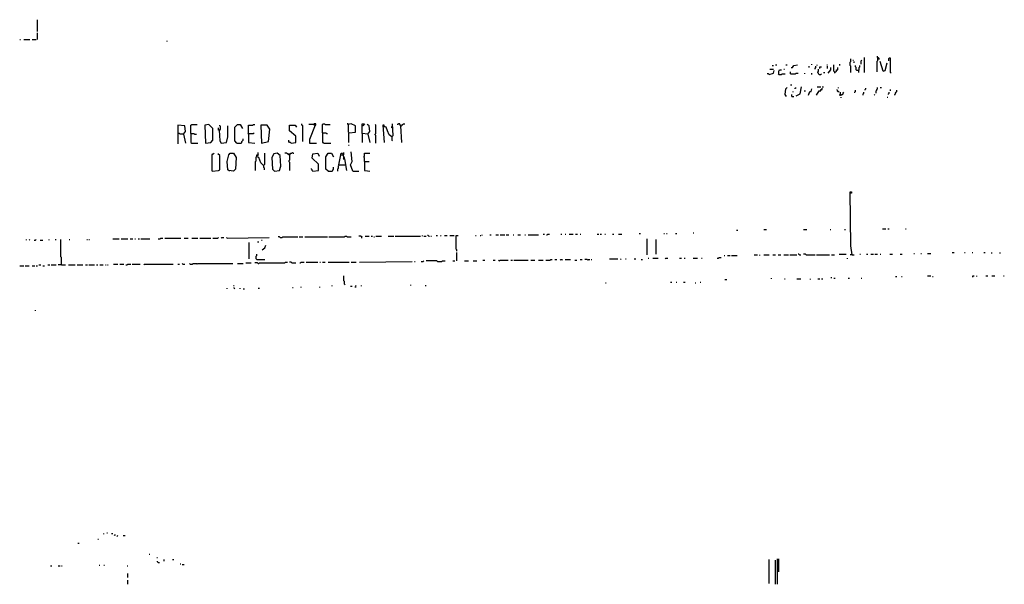
# Model space of a CAD drawing. Extents: x 0.02 to 9.93, y 0 to 8.03.
# Drawn here: x 3.49 to 5.86, y 0 to 1.36 of the extents above; entities that cross this region are included whole.
import ezdxf

# ---------------------------------------------------------------- set-up
doc = ezdxf.new("R2010")
doc.units = 0

msp = doc.modelspace()

# ---------------------------------------------------------------- linework, layer by layer
at = {"layer": 'R2V', "color": 0}
for points in [[(3.530478, 1.329489, 0), (3.530478, 1.357496, 0)], [(3.530478, 1.30972, 0), (3.530478, 1.326194, 0)], [(3.487644, 1.30972, 0), (3.489292, 1.30972, 0)], [(3.497529, 1.30972, 0), (3.512356, 1.30972, 0)], [(3.517298, 1.30972, 0), (3.527183, 1.30972, 0)], [(3.841845, 1.304778, 0), (3.841845, 1.306425, 0)], [(5.485997, 1.230643, 0), (5.485997, 1.24547, 0), (5.484349, 1.247117, 0), (5.484349, 1.255354, 0), (5.485997, 1.257002, 0), (5.485997, 1.263591, 0)], [(5.490939, 1.260297, 0), (5.492586, 1.260297, 0)], [(5.494234, 1.253707, 0), (5.494234, 1.257002, 0)], [(5.510708, 1.250412, 0), (5.510708, 1.258649, 0), (5.512356, 1.260297, 0)], [(5.518946, 1.230643, 0), (5.518946, 1.266886, 0)], [(5.550247, 1.266886, 0), (5.550247, 1.258649, 0), (5.5486, 1.257002, 0), (5.5486, 1.23229, 0)], [(5.550247, 1.266886, 0), (5.550247, 1.270181, 0)], [(5.550247, 1.266886, 0), (5.551895, 1.266886, 0), (5.553542, 1.265239, 0), (5.553542, 1.261944, 0)], [(5.563427, 1.233937, 0), (5.556837, 1.257002, 0)], [(5.583196, 1.228995, 0), (5.581549, 1.230643, 0), (5.581549, 1.265239, 0), (5.578254, 1.265239, 0), (5.576606, 1.263591, 0), (5.576606, 1.258649, 0)], [(5.289951, 1.2257, 0), (5.299835, 1.228995, 0), (5.301483, 1.235585, 0)], [(5.291598, 1.23888, 0), (5.299835, 1.23888, 0)], [(5.29654, 1.247117, 0), (5.299835, 1.247117, 0)], [(5.304778, 1.248764, 0), (5.308072, 1.248764, 0)], [(5.313015, 1.2257, 0), (5.313015, 1.233937, 0), (5.314662, 1.237232, 0), (5.319605, 1.237232, 0)], [(5.324547, 1.23888, 0), (5.326194, 1.23888, 0)], [(5.329489, 1.248764, 0), (5.332784, 1.248764, 0)], [(5.341021, 1.227348, 0), (5.341021, 1.23229, 0)], [(5.342669, 1.242175, 0), (5.345964, 1.242175, 0), (5.349259, 1.247117, 0), (5.357496, 1.248764, 0)], [(5.385502, 1.242175, 0), (5.385502, 1.24547, 0)], [(5.392092, 1.248764, 0), (5.392092, 1.250412, 0)], [(5.400329, 1.23888, 0), (5.400329, 1.240527, 0), (5.401977, 1.242175, 0), (5.401977, 1.24547, 0)], [(5.405272, 1.247117, 0), (5.405272, 1.248764, 0)], [(5.410214, 1.2257, 0), (5.408567, 1.227348, 0), (5.408567, 1.228995, 0), (5.406919, 1.230643, 0), (5.406919, 1.23229, 0), (5.408567, 1.233937, 0), (5.408567, 1.23888, 0)], [(5.411862, 1.240527, 0), (5.411862, 1.243822, 0), (5.415157, 1.243822, 0)], [(5.428336, 1.248764, 0), (5.429984, 1.248764, 0)], [(5.429984, 1.240527, 0), (5.429984, 1.24547, 0)], [(5.431631, 1.228995, 0), (5.438221, 1.237232, 0), (5.438221, 1.242175, 0)], [(5.446458, 1.23229, 0), (5.444811, 1.233937, 0), (5.444811, 1.248764, 0)], [(5.446458, 1.23229, 0), (5.449753, 1.23229, 0), (5.4514, 1.233937, 0), (5.4514, 1.237232, 0), (5.454695, 1.237232, 0), (5.454695, 1.242175, 0)], [(5.446458, 1.23229, 0), (5.446458, 1.228995, 0)], [(5.459638, 1.247117, 0), (5.459638, 1.250412, 0)], [(5.504119, 1.235585, 0), (5.500824, 1.235585, 0), (5.499176, 1.237232, 0), (5.499176, 1.242175, 0), (5.497529, 1.243822, 0), (5.497529, 1.247117, 0)], [(5.504119, 1.235585, 0), (5.505766, 1.237232, 0), (5.505766, 1.242175, 0), (5.507414, 1.243822, 0), (5.507414, 1.247117, 0)], [(5.504119, 1.235585, 0), (5.504119, 1.230643, 0)], [(5.563427, 1.233937, 0), (5.568369, 1.235585, 0), (5.573311, 1.253707, 0)], [(5.289951, 1.2257, 0), (5.288303, 1.227348, 0), (5.285008, 1.227348, 0)], [(5.313015, 1.2257, 0), (5.311367, 1.227348, 0)], [(5.313015, 1.2257, 0), (5.319605, 1.2257, 0), (5.321252, 1.227348, 0), (5.327842, 1.227348, 0)], [(5.341021, 1.227348, 0), (5.352554, 1.227348, 0), (5.354201, 1.228995, 0), (5.359143, 1.228995, 0)], [(5.375618, 1.227348, 0), (5.375618, 1.228995, 0)], [(5.392092, 1.2257, 0), (5.392092, 1.228995, 0)], [(5.410214, 1.2257, 0), (5.413509, 1.2257, 0), (5.415157, 1.227348, 0)], [(5.420099, 1.230643, 0), (5.423394, 1.230643, 0)], [(5.331137, 1.172982, 0), (5.327842, 1.177924, 0), (5.329489, 1.191104, 0), (5.332784, 1.194399, 0)], [(5.341021, 1.200988, 0), (5.344316, 1.200988, 0)], [(5.347611, 1.182867, 0), (5.347611, 1.184514, 0)], [(5.352554, 1.191104, 0), (5.352554, 1.192751, 0), (5.354201, 1.194399, 0)], [(5.354201, 1.174629, 0), (5.364086, 1.179572, 0), (5.367381, 1.196046, 0)], [(5.37397, 1.186161, 0), (5.377265, 1.186161, 0)], [(5.383855, 1.176277, 0), (5.38715, 1.184514, 0), (5.390445, 1.184514, 0), (5.392092, 1.191104, 0)], [(5.403624, 1.176277, 0), (5.410214, 1.186161, 0), (5.413509, 1.186161, 0), (5.413509, 1.189456, 0), (5.416804, 1.189456, 0), (5.416804, 1.192751, 0)], [(5.405272, 1.196046, 0), (5.413509, 1.196046, 0)], [(5.416804, 1.196046, 0), (5.420099, 1.196046, 0)], [(5.454695, 1.184514, 0), (5.454695, 1.186161, 0), (5.453048, 1.187809, 0), (5.453048, 1.189456, 0)], [(5.454695, 1.184514, 0), (5.453048, 1.186161, 0)], [(5.454695, 1.184514, 0), (5.45799, 1.184514, 0)], [(5.456343, 1.192751, 0), (5.456343, 1.194399, 0)], [(5.494234, 1.182867, 0), (5.495881, 1.182867, 0), (5.497529, 1.184514, 0), (5.497529, 1.187809, 0)], [(5.520593, 1.187809, 0), (5.520593, 1.189456, 0), (5.522241, 1.191104, 0), (5.522241, 1.192751, 0)], [(5.546952, 1.181219, 0), (5.546952, 1.186161, 0), (5.5486, 1.187809, 0), (5.5486, 1.189456, 0), (5.550247, 1.191104, 0), (5.550247, 1.194399, 0)], [(5.556837, 1.194399, 0), (5.560132, 1.194399, 0)], [(5.581549, 1.186161, 0), (5.581549, 1.189456, 0)], [(5.591433, 1.176277, 0), (5.591433, 1.177924, 0), (5.593081, 1.179572, 0), (5.593081, 1.181219, 0), (5.594728, 1.182867, 0), (5.596376, 1.184514, 0), (5.596376, 1.187809, 0)], [(5.344316, 1.172982, 0), (5.344316, 1.177924, 0)], [(5.344316, 1.172982, 0), (5.349259, 1.172982, 0)], [(5.461285, 1.176277, 0), (5.45799, 1.176277, 0)], [(5.461285, 1.176277, 0), (5.461285, 1.182867, 0)], [(5.461285, 1.176277, 0), (5.462932, 1.176277, 0), (5.46458, 1.177924, 0), (5.466227, 1.177924, 0), (5.467875, 1.179572, 0), (5.467875, 1.181219, 0), (5.469522, 1.182867, 0)], [(5.462932, 1.169687, 0), (5.462932, 1.171334, 0)], [(5.515651, 1.176277, 0), (5.515651, 1.179572, 0), (5.517298, 1.181219, 0), (5.517298, 1.182867, 0)], [(5.54201, 1.176277, 0), (5.543657, 1.177924, 0)], [(5.573311, 1.171334, 0), (5.574959, 1.171334, 0)], [(5.576606, 1.177924, 0), (5.576606, 1.179572, 0), (5.578254, 1.181219, 0), (5.578254, 1.182867, 0)], [(3.881384, 1.082372, 0), (3.886326, 1.088962, 0), (3.884679, 1.102142, 0), (3.868204, 1.103789, 0), (3.868204, 1.059308, 0)], [(3.899506, 1.08402, 0), (3.899506, 1.103789, 0), (3.901153, 1.105437, 0), (3.914333, 1.105437, 0)], [(3.934102, 1.060956, 0), (3.947282, 1.062603, 0), (3.952224, 1.067545, 0), (3.952224, 1.095552, 0), (3.942339, 1.105437, 0), (3.932455, 1.103789, 0), (3.934102, 1.060956, 0)], [(3.967051, 1.092257, 0), (3.965404, 1.092257, 0), (3.965404, 1.097199, 0)], [(3.967051, 1.092257, 0), (3.968699, 1.092257, 0), (3.970346, 1.093904, 0), (3.970346, 1.100494, 0), (3.968699, 1.102142, 0), (3.968699, 1.103789, 0)], [(3.967051, 1.092257, 0), (3.968699, 1.065898, 0), (3.971993, 1.060956, 0), (3.985173, 1.062603, 0), (3.988468, 1.075783, 0), (3.988468, 1.102142, 0)], [(4.009885, 1.060956, 0), (4.004942, 1.065898, 0), (4.004942, 1.098847, 0), (4.011532, 1.105437, 0), (4.018122, 1.105437, 0), (4.023064, 1.095552, 0)], [(4.037891, 1.08402, 0), (4.037891, 1.103789, 0), (4.047776, 1.103789, 0), (4.049423, 1.105437, 0), (4.052718, 1.105437, 0)], [(4.069193, 1.060956, 0), (4.085667, 1.06425, 0), (4.088962, 1.093904, 0), (4.082372, 1.103789, 0), (4.067545, 1.103789, 0), (4.069193, 1.060956, 0)], [(4.140033, 1.060956, 0), (4.151565, 1.062603, 0), (4.151565, 1.07743, 0), (4.136738, 1.09061, 0), (4.136738, 1.103789, 0), (4.149918, 1.103789, 0), (4.153213, 1.098847, 0)], [(4.16804, 1.06425, 0), (4.16804, 1.102142, 0), (4.166392, 1.103789, 0), (4.166392, 1.107084, 0)], [(4.197694, 1.103789, 0), (4.199341, 1.103789, 0), (4.199341, 1.107084, 0), (4.196046, 1.107084, 0), (4.194399, 1.105437, 0), (4.182867, 1.105437, 0)], [(4.197694, 1.103789, 0), (4.184514, 1.069193, 0), (4.184514, 1.060956, 0), (4.200988, 1.060956, 0)], [(4.197694, 1.103789, 0), (4.196046, 1.103789, 0), (4.196046, 1.105437, 0), (4.197694, 1.103789, 0)], [(4.215815, 1.085667, 0), (4.215815, 1.105437, 0), (4.217463, 1.107084, 0), (4.220758, 1.107084, 0), (4.222405, 1.105437, 0), (4.233937, 1.105437, 0)], [(4.280066, 1.085667, 0), (4.294893, 1.087315, 0), (4.294893, 1.102142, 0), (4.285008, 1.107084, 0), (4.276771, 1.105437, 0), (4.276771, 1.108731, 0)], [(4.280066, 1.085667, 0), (4.278418, 1.087315, 0), (4.278418, 1.105437, 0)], [(4.324547, 1.082372, 0), (4.311367, 1.08402, 0), (4.311367, 1.107084, 0), (4.31631, 1.107084, 0), (4.313015, 1.102142, 0), (4.311367, 1.102142, 0)], [(4.324547, 1.082372, 0), (4.329489, 1.088962, 0), (4.327842, 1.102142, 0), (4.3229, 1.105437, 0)], [(4.344316, 1.060956, 0), (4.344316, 1.079077, 0), (4.342669, 1.080725, 0), (4.342669, 1.082372, 0), (4.344316, 1.08402, 0), (4.344316, 1.103789, 0), (4.342669, 1.105437, 0)], [(4.382208, 1.075783, 0), (4.375618, 1.080725, 0), (4.372323, 1.09061, 0), (4.369028, 1.098847, 0), (4.364086, 1.100494, 0), (4.364086, 1.103789, 0), (4.360791, 1.103789, 0), (4.364086, 1.062603, 0)], [(4.364086, 1.100494, 0), (4.362438, 1.100494, 0)], [(4.364086, 1.100494, 0), (4.365733, 1.100494, 0)], [(4.382208, 1.075783, 0), (4.385502, 1.079077, 0), (4.383855, 1.107084, 0)], [(4.383855, 1.097199, 0), (4.382208, 1.097199, 0), (4.382208, 1.100494, 0), (4.383855, 1.100494, 0)], [(4.383855, 1.097199, 0), (4.385502, 1.097199, 0)], [(4.403624, 1.102142, 0), (4.403624, 1.103789, 0), (4.401977, 1.105437, 0), (4.401977, 1.107084, 0), (4.398682, 1.107084, 0), (4.397035, 1.105437, 0), (4.395387, 1.105437, 0)], [(4.403624, 1.102142, 0), (4.401977, 1.103789, 0)], [(4.403624, 1.102142, 0), (4.405272, 1.102142, 0), (4.406919, 1.103789, 0), (4.406919, 1.105437, 0), (4.408567, 1.105437, 0), (4.410214, 1.107084, 0), (4.413509, 1.107084, 0)], [(4.403624, 1.102142, 0), (4.405272, 1.062603, 0)], [(3.881384, 1.082372, 0), (3.873147, 1.082372, 0), (3.871499, 1.08402, 0), (3.868204, 1.08402, 0)], [(3.881384, 1.082372, 0), (3.886326, 1.060956, 0)], [(3.899506, 1.08402, 0), (3.906096, 1.08402, 0), (3.907743, 1.082372, 0), (3.912685, 1.082372, 0)], [(3.899506, 1.08402, 0), (3.899506, 1.062603, 0), (3.901153, 1.060956, 0), (3.91598, 1.060956, 0)], [(4.009885, 1.060956, 0), (4.019769, 1.060956, 0), (4.021417, 1.062603, 0), (4.021417, 1.06425, 0), (4.023064, 1.065898, 0), (4.024712, 1.067545, 0), (4.024712, 1.07084, 0)], [(4.037891, 1.08402, 0), (4.036244, 1.082372, 0)], [(4.037891, 1.08402, 0), (4.049423, 1.08402, 0), (4.051071, 1.085667, 0)], [(4.037891, 1.08402, 0), (4.037891, 1.062603, 0), (4.052718, 1.060956, 0)], [(4.140033, 1.060956, 0), (4.138386, 1.062603, 0), (4.136738, 1.062603, 0), (4.135091, 1.06425, 0), (4.135091, 1.067545, 0)], [(4.215815, 1.085667, 0), (4.224053, 1.085667, 0), (4.2257, 1.08402, 0), (4.227348, 1.08402, 0)], [(4.215815, 1.085667, 0), (4.215815, 1.062603, 0), (4.217463, 1.062603, 0), (4.21911, 1.060956, 0), (4.235585, 1.060956, 0)], [(4.280066, 1.085667, 0), (4.278418, 1.08402, 0), (4.278418, 1.062603, 0)], [(4.311367, 1.08402, 0), (4.311367, 1.062603, 0)], [(4.324547, 1.082372, 0), (4.329489, 1.062603, 0)], [(4.382208, 1.075783, 0), (4.382208, 1.067545, 0), (4.383855, 1.065898, 0)], [(4.278418, 1.056013, 0), (4.280066, 1.056013, 0)], [(3.950577, 0.99341, 0), (3.950577, 1.032949, 0), (3.952224, 1.034596, 0), (3.953871, 1.034596, 0), (3.955519, 1.036244, 0)], [(3.950577, 0.99341, 0), (3.965404, 0.995058, 0), (3.968699, 0.996705, 0), (3.968699, 1.031301, 0), (3.963756, 1.034596, 0)], [(3.991763, 0.99341, 0), (3.988468, 0.996705, 0), (3.98682, 1.016474, 0), (3.990115, 1.032949, 0), (3.99341, 1.036244, 0), (4.001647, 1.036244, 0), (4.008237, 1.026359, 0), (4.00659, 0.998353, 0), (4.001647, 0.99341, 0), (3.990115, 0.995058, 0)], [(4.054366, 0.995058, 0), (4.054366, 1.016474, 0), (4.056013, 1.018122, 0), (4.056013, 1.028007, 0)], [(4.074135, 1.00659, 0), (4.067545, 1.01318, 0), (4.062603, 1.026359, 0), (4.057661, 1.028007, 0), (4.057661, 1.032949, 0), (4.060956, 1.032949, 0), (4.059308, 1.029654, 0)], [(4.060956, 1.032949, 0), (4.060956, 1.037891, 0)], [(4.074135, 1.00659, 0), (4.075783, 1.008237, 0), (4.07743, 1.009885, 0), (4.07743, 1.036244, 0)], [(4.100494, 0.99341, 0), (4.112026, 0.995058, 0), (4.115321, 1.004942, 0), (4.113674, 1.031301, 0), (4.107084, 1.036244, 0), (4.098847, 1.034596, 0), (4.093904, 1.026359, 0), (4.095552, 0.998353, 0), (4.100494, 0.99341, 0)], [(4.136738, 1.032949, 0), (4.135091, 1.032949, 0), (4.133443, 1.034596, 0), (4.131796, 1.034596, 0), (4.130148, 1.036244, 0), (4.125206, 1.036244, 0)], [(4.136738, 1.032949, 0), (4.135091, 1.034596, 0)], [(4.136738, 1.032949, 0), (4.136738, 1.019769, 0), (4.135091, 1.018122, 0), (4.135091, 1.016474, 0), (4.136738, 1.014827, 0), (4.136738, 0.995058, 0)], [(4.136738, 1.032949, 0), (4.138386, 1.034596, 0), (4.138386, 1.036244, 0), (4.14168, 1.036244, 0), (4.143328, 1.037891, 0), (4.144975, 1.036244, 0), (4.146623, 1.036244, 0)], [(4.192751, 0.99341, 0), (4.205931, 0.995058, 0), (4.205931, 1.009885, 0), (4.191104, 1.024712, 0), (4.192751, 1.034596, 0), (4.204283, 1.036244, 0), (4.207578, 1.029654, 0)], [(4.228995, 0.99341, 0), (4.224053, 0.998353, 0), (4.224053, 1.028007, 0), (4.228995, 1.036244, 0), (4.237232, 1.036244, 0), (4.242175, 1.028007, 0)], [(4.255354, 1.008237, 0), (4.260297, 1.036244, 0), (4.263591, 1.036244, 0), (4.266886, 1.026359, 0), (4.265239, 1.023064, 0), (4.268534, 1.023064, 0), (4.273476, 0.995058, 0)], [(4.260297, 1.032949, 0), (4.263591, 1.032949, 0)], [(4.263591, 1.032949, 0), (4.266886, 1.032949, 0), (4.266886, 1.037891, 0)], [(4.266886, 1.026359, 0), (4.265239, 1.026359, 0)], [(4.268534, 1.023064, 0), (4.268534, 1.026359, 0), (4.266886, 1.026359, 0)], [(4.288303, 0.99341, 0), (4.283361, 1.008237, 0), (4.286656, 1.016474, 0), (4.285008, 1.039539, 0)], [(4.31631, 1.016474, 0), (4.31631, 1.026359, 0), (4.314662, 1.028007, 0), (4.31631, 1.029654, 0), (4.31631, 1.036244, 0), (4.329489, 1.036244, 0)], [(4.074135, 1.00659, 0), (4.074135, 1.003295, 0), (4.075783, 1.001647, 0), (4.075783, 0.996705, 0)], [(4.192751, 0.99341, 0), (4.191104, 0.995058, 0), (4.191104, 0.996705, 0), (4.189456, 0.998353, 0), (4.189456, 1, 0)], [(4.228995, 0.99341, 0), (4.23888, 0.99341, 0), (4.240527, 0.995058, 0), (4.240527, 0.996705, 0), (4.242175, 0.998353, 0), (4.242175, 1.003295, 0)], [(4.255354, 1.008237, 0), (4.255354, 1.00659, 0), (4.253707, 1.004942, 0), (4.253707, 1, 0), (4.252059, 0.998353, 0), (4.252059, 0.99341, 0)], [(4.255354, 1.008237, 0), (4.270181, 1.008237, 0)], [(4.31631, 1.016474, 0), (4.327842, 1.016474, 0)], [(4.31631, 1.016474, 0), (4.31631, 0.995058, 0), (4.317957, 0.995058, 0), (4.329489, 0.99341, 0)], [(4.288303, 0.99341, 0), (4.30313, 0.99341, 0)], [(5.489292, 0.792422, 0), (5.485997, 0.813839, 0), (5.484349, 0.943987, 0), (5.487644, 0.943987, 0), (5.487644, 0.940692, 0), (5.484349, 0.940692, 0)], [(5.276771, 0.853377, 0), (5.283361, 0.853377, 0)], [(5.372323, 0.853377, 0), (5.38056, 0.853377, 0)], [(5.436573, 0.853377, 0), (5.438221, 0.853377, 0)], [(5.47117, 0.853377, 0), (5.472817, 0.853377, 0)], [(5.561779, 0.855025, 0), (5.570016, 0.855025, 0)], [(5.574959, 0.855025, 0), (5.578254, 0.855025, 0)], [(5.617792, 0.855025, 0), (5.61944, 0.855025, 0)], [(3.504119, 0.827018, 0), (3.504119, 0.828666, 0)], [(3.512356, 0.827018, 0), (3.510708, 0.828666, 0)], [(3.522241, 0.827018, 0), (3.525535, 0.827018, 0), (3.527183, 0.828666, 0)], [(3.558484, 0.827018, 0), (3.558484, 0.828666, 0)], [(3.573311, 0.828666, 0), (3.574959, 0.828666, 0)], [(3.588138, 0.76771, 0), (3.588138, 0.785832, 0), (3.586491, 0.787479, 0), (3.586491, 0.828666, 0)], [(3.60626, 0.828666, 0), (3.607908, 0.828666, 0)], [(3.649094, 0.828666, 0), (3.650741, 0.828666, 0)], [(3.654036, 0.828666, 0), (3.655684, 0.828666, 0)], [(3.711697, 0.830313, 0), (3.726524, 0.830313, 0)], [(3.731466, 0.830313, 0), (3.747941, 0.830313, 0)], [(3.752883, 0.830313, 0), (3.759473, 0.830313, 0)], [(3.764415, 0.830313, 0), (3.766063, 0.830313, 0)], [(3.772652, 0.830313, 0), (3.775947, 0.830313, 0)], [(3.779242, 0.830313, 0), (3.800659, 0.830313, 0)], [(3.820428, 0.830313, 0), (3.825371, 0.830313, 0), (3.827018, 0.83196, 0), (3.83196, 0.83196, 0)], [(3.836903, 0.83196, 0), (3.874794, 0.83196, 0)], [(3.883031, 0.83196, 0), (3.892916, 0.83196, 0)], [(3.901153, 0.83196, 0), (3.91598, 0.83196, 0)], [(3.920923, 0.83196, 0), (3.947282, 0.83196, 0)], [(3.952224, 0.83196, 0), (3.963756, 0.83196, 0), (3.965404, 0.833608, 0)], [(3.971993, 0.83196, 0), (3.973641, 0.833608, 0), (3.978583, 0.833608, 0)], [(3.98682, 0.83196, 0), (3.985173, 0.833608, 0)], [(3.98682, 0.83196, 0), (4.087315, 0.833608, 0)], [(4.113674, 0.833608, 0), (4.112026, 0.835255, 0), (4.108731, 0.835255, 0)], [(4.113674, 0.833608, 0), (4.118616, 0.833608, 0), (4.120264, 0.835255, 0), (4.156507, 0.835255, 0)], [(4.159802, 0.835255, 0), (4.16804, 0.835255, 0)], [(4.172982, 0.835255, 0), (4.227348, 0.835255, 0)], [(4.230643, 0.835255, 0), (4.268534, 0.835255, 0), (4.270181, 0.836903, 0), (4.273476, 0.836903, 0), (4.275124, 0.835255, 0), (4.285008, 0.835255, 0)], [(4.30972, 0.835255, 0), (4.308072, 0.836903, 0), (4.30313, 0.836903, 0)], [(4.30972, 0.835255, 0), (4.311367, 0.836903, 0)], [(4.30972, 0.835255, 0), (4.30972, 0.83196, 0)], [(4.317957, 0.836903, 0), (4.327842, 0.836903, 0)], [(4.332784, 0.836903, 0), (4.336079, 0.836903, 0)], [(4.339374, 0.835255, 0), (4.341021, 0.835255, 0)], [(4.344316, 0.836903, 0), (4.357496, 0.836903, 0)], [(4.37397, 0.836903, 0), (4.38715, 0.836903, 0)], [(4.390445, 0.836903, 0), (4.4514, 0.836903, 0)], [(4.456343, 0.836903, 0), (4.456343, 0.83855, 0)], [(4.459638, 0.836903, 0), (4.46458, 0.836903, 0)], [(4.47117, 0.836903, 0), (4.469522, 0.83855, 0), (4.467875, 0.83855, 0)], [(4.47117, 0.836903, 0), (4.472817, 0.836903, 0)], [(4.476112, 0.836903, 0), (4.477759, 0.836903, 0)], [(4.489292, 0.83855, 0), (4.492586, 0.83855, 0)], [(4.499176, 0.836903, 0), (4.500824, 0.83855, 0)], [(4.509061, 0.83855, 0), (4.515651, 0.83855, 0)], [(4.522241, 0.83855, 0), (4.532125, 0.83855, 0)], [(4.538715, 0.800659, 0), (4.538715, 0.803954, 0), (4.537068, 0.805601, 0), (4.537068, 0.83855, 0), (4.54201, 0.83855, 0)], [(4.583196, 0.83855, 0), (4.584843, 0.83855, 0)], [(4.594728, 0.83855, 0), (4.596376, 0.83855, 0)], [(4.599671, 0.83855, 0), (4.599671, 0.840198, 0)], [(4.617792, 0.840198, 0), (4.621087, 0.840198, 0)], [(4.632619, 0.840198, 0), (4.639209, 0.840198, 0)], [(4.642504, 0.840198, 0), (4.654036, 0.840198, 0)], [(4.657331, 0.840198, 0), (4.663921, 0.840198, 0)], [(4.673806, 0.840198, 0), (4.675453, 0.840198, 0)], [(4.685338, 0.840198, 0), (4.691928, 0.840198, 0)], [(4.701812, 0.840198, 0), (4.70346, 0.840198, 0)], [(4.710049, 0.840198, 0), (4.734761, 0.840198, 0)], [(4.746293, 0.841845, 0), (4.749588, 0.841845, 0)], [(4.75453, 0.840198, 0), (4.756178, 0.840198, 0), (4.757825, 0.841845, 0), (4.76112, 0.841845, 0)], [(4.789127, 0.841845, 0), (4.790774, 0.841845, 0)], [(4.799012, 0.841845, 0), (4.800659, 0.841845, 0)], [(4.808896, 0.841845, 0), (4.818781, 0.841845, 0)], [(4.823723, 0.841845, 0), (4.828666, 0.841845, 0)], [(4.835255, 0.841845, 0), (4.836903, 0.841845, 0)], [(4.876442, 0.841845, 0), (4.879736, 0.841845, 0)], [(4.883031, 0.841845, 0), (4.886326, 0.841845, 0)], [(4.894563, 0.841845, 0), (4.896211, 0.841845, 0)], [(4.912685, 0.841845, 0), (4.91598, 0.841845, 0)], [(4.927512, 0.841845, 0), (4.93575, 0.841845, 0)], [(4.976936, 0.843493, 0), (4.980231, 0.843493, 0)], [(4.996705, 0.792422, 0), (4.996705, 0.830313, 0)], [(5.018122, 0.794069, 0), (5.018122, 0.828666, 0)], [(5.036244, 0.843493, 0), (5.037891, 0.843493, 0)], [(5.042834, 0.843493, 0), (5.044481, 0.843493, 0)], [(5.06425, 0.843493, 0), (5.067545, 0.843493, 0)], [(5.107084, 0.84514, 0), (5.108731, 0.84514, 0)], [(5.210873, 0.85173, 0), (5.214168, 0.85173, 0)], [(3.537068, 0.827018, 0), (3.543657, 0.827018, 0)], [(4.039539, 0.782537, 0), (4.039539, 0.822076, 0)], [(4.059308, 0.823723, 0), (4.062603, 0.823723, 0)], [(4.069193, 0.827018, 0), (4.07084, 0.827018, 0)], [(4.07084, 0.803954, 0), (4.07743, 0.808896, 0), (4.079077, 0.815486, 0)], [(4.057661, 0.78089, 0), (4.056013, 0.782537, 0), (4.056013, 0.789127, 0), (4.057661, 0.790774, 0), (4.057661, 0.794069, 0)], [(4.538715, 0.777595, 0), (4.538715, 0.797364, 0)], [(4.906096, 0.782537, 0), (4.925865, 0.782537, 0)], [(4.932455, 0.78089, 0), (4.934102, 0.782537, 0)], [(4.943987, 0.782537, 0), (4.945634, 0.782537, 0)], [(4.965404, 0.782537, 0), (4.968699, 0.782537, 0)], [(4.998353, 0.784185, 0), (5, 0.784185, 0)], [(5.009885, 0.784185, 0), (5.023064, 0.784185, 0)], [(5.039539, 0.782537, 0), (5.041186, 0.784185, 0), (5.046129, 0.784185, 0)], [(5.074135, 0.784185, 0), (5.079077, 0.784185, 0)], [(5.085667, 0.784185, 0), (5.087315, 0.784185, 0)], [(5.107084, 0.784185, 0), (5.116969, 0.784185, 0)], [(5.126853, 0.784185, 0), (5.128501, 0.784185, 0)], [(5.164745, 0.784185, 0), (5.16804, 0.784185, 0), (5.169687, 0.785832, 0), (5.174629, 0.785832, 0)], [(5.181219, 0.790774, 0), (5.182867, 0.790774, 0)], [(5.189456, 0.790774, 0), (5.196046, 0.790774, 0)], [(5.199341, 0.790774, 0), (5.212521, 0.790774, 0)], [(5.253707, 0.792422, 0), (5.261944, 0.792422, 0)], [(5.266886, 0.790774, 0), (5.266886, 0.792422, 0)], [(5.276771, 0.792422, 0), (5.289951, 0.792422, 0)], [(5.298188, 0.792422, 0), (5.304778, 0.792422, 0)], [(5.311367, 0.792422, 0), (5.317957, 0.792422, 0)], [(5.324547, 0.792422, 0), (5.336079, 0.792422, 0)], [(5.339374, 0.792422, 0), (5.355848, 0.792422, 0)], [(5.362438, 0.792422, 0), (5.360791, 0.794069, 0), (5.359143, 0.794069, 0)], [(5.362438, 0.792422, 0), (5.365733, 0.792422, 0)], [(5.378913, 0.792422, 0), (5.377265, 0.794069, 0), (5.372323, 0.794069, 0)], [(5.378913, 0.792422, 0), (5.400329, 0.792422, 0)], [(5.403624, 0.792422, 0), (5.434926, 0.792422, 0)], [(5.439868, 0.792422, 0), (5.446458, 0.792422, 0)], [(5.45799, 0.794069, 0), (5.474465, 0.794069, 0)], [(5.477759, 0.782537, 0), (5.477759, 0.784185, 0)], [(5.489292, 0.792422, 0), (5.484349, 0.792422, 0)], [(5.489292, 0.792422, 0), (5.494234, 0.792422, 0)], [(5.507414, 0.794069, 0), (5.509061, 0.794069, 0)], [(5.523888, 0.794069, 0), (5.527183, 0.794069, 0)], [(5.533773, 0.794069, 0), (5.540362, 0.794069, 0)], [(5.543657, 0.794069, 0), (5.550247, 0.794069, 0)], [(5.556837, 0.794069, 0), (5.558484, 0.794069, 0)], [(5.579901, 0.794069, 0), (5.586491, 0.794069, 0)], [(5.604613, 0.794069, 0), (5.609555, 0.794069, 0)], [(5.637562, 0.795717, 0), (5.639209, 0.795717, 0)], [(5.654036, 0.795717, 0), (5.655684, 0.795717, 0)], [(5.670511, 0.795717, 0), (5.678748, 0.795717, 0)], [(5.729819, 0.797364, 0), (5.734761, 0.797364, 0)], [(5.759473, 0.797364, 0), (5.76112, 0.797364, 0)], [(5.777595, 0.797364, 0), (5.779242, 0.797364, 0)], [(5.805601, 0.797364, 0), (5.808896, 0.797364, 0)], [(5.825371, 0.795717, 0), (5.825371, 0.797364, 0)], [(5.84514, 0.795717, 0), (5.84514, 0.797364, 0)], [(3.487644, 0.766063, 0), (3.497529, 0.766063, 0)], [(3.500824, 0.766063, 0), (3.510708, 0.766063, 0)], [(3.517298, 0.766063, 0), (3.523888, 0.766063, 0)], [(3.527183, 0.766063, 0), (3.530478, 0.766063, 0)], [(3.533773, 0.76771, 0), (3.538715, 0.76771, 0)], [(3.543657, 0.766063, 0), (3.546952, 0.766063, 0)], [(3.555189, 0.76771, 0), (3.560132, 0.76771, 0)], [(3.563427, 0.76771, 0), (3.574959, 0.76771, 0)], [(3.588138, 0.76771, 0), (3.579901, 0.76771, 0)], [(3.588138, 0.76771, 0), (3.598023, 0.76771, 0)], [(3.604613, 0.76771, 0), (3.621087, 0.76771, 0)], [(3.62603, 0.76771, 0), (3.639209, 0.76771, 0)], [(3.645799, 0.76771, 0), (3.650741, 0.76771, 0)], [(3.654036, 0.76771, 0), (3.667216, 0.76771, 0)], [(3.672158, 0.76771, 0), (3.675453, 0.76771, 0)], [(3.680395, 0.76771, 0), (3.688633, 0.76771, 0)], [(3.693575, 0.76771, 0), (3.695222, 0.76771, 0)], [(3.698517, 0.76771, 0), (3.700165, 0.76771, 0)], [(3.713344, 0.769357, 0), (3.723229, 0.769357, 0)], [(3.728171, 0.769357, 0), (3.738056, 0.769357, 0)], [(3.742998, 0.76771, 0), (3.746293, 0.76771, 0), (3.747941, 0.769357, 0), (3.75453, 0.769357, 0)], [(3.757825, 0.769357, 0), (3.777595, 0.769357, 0)], [(3.785832, 0.76771, 0), (3.787479, 0.769357, 0), (3.856672, 0.769357, 0)], [(3.868204, 0.769357, 0), (3.871499, 0.769357, 0)], [(3.879736, 0.769357, 0), (3.878089, 0.771005, 0)], [(3.879736, 0.769357, 0), (3.884679, 0.769357, 0)], [(3.897858, 0.769357, 0), (3.896211, 0.771005, 0)], [(3.897858, 0.769357, 0), (3.902801, 0.769357, 0), (3.904448, 0.771005, 0), (3.912685, 0.771005, 0), (3.914333, 0.769357, 0), (3.91598, 0.771005, 0), (4, 0.771005, 0)], [(4.011532, 0.771005, 0), (4.024712, 0.771005, 0)], [(4.031301, 0.772652, 0), (4.044481, 0.772652, 0)], [(4.060956, 0.771005, 0), (4.059308, 0.772652, 0), (4.052718, 0.772652, 0)], [(4.057661, 0.78089, 0), (4.07743, 0.78089, 0)], [(4.060956, 0.771005, 0), (4.062603, 0.771005, 0), (4.06425, 0.772652, 0), (4.125206, 0.772652, 0), (4.126853, 0.7743, 0), (4.131796, 0.7743, 0)], [(4.14168, 0.772652, 0), (4.140033, 0.7743, 0), (4.136738, 0.7743, 0)], [(4.14168, 0.772652, 0), (4.151565, 0.772652, 0)], [(4.16145, 0.772652, 0), (4.163097, 0.772652, 0), (4.164745, 0.7743, 0), (4.171334, 0.7743, 0)], [(4.176277, 0.7743, 0), (4.204283, 0.7743, 0)], [(4.209226, 0.7743, 0), (4.210873, 0.7743, 0)], [(4.215815, 0.7743, 0), (4.222405, 0.7743, 0)], [(4.228995, 0.7743, 0), (4.280066, 0.7743, 0)], [(4.285008, 0.7743, 0), (4.29654, 0.7743, 0)], [(4.304778, 0.7743, 0), (4.431631, 0.775947, 0)], [(4.436573, 0.775947, 0), (4.438221, 0.775947, 0)], [(4.453048, 0.775947, 0), (4.45799, 0.775947, 0), (4.459638, 0.777595, 0)], [(4.492586, 0.775947, 0), (4.490939, 0.777595, 0), (4.46458, 0.777595, 0)], [(4.492586, 0.775947, 0), (4.502471, 0.775947, 0), (4.504119, 0.777595, 0), (4.510708, 0.777595, 0)], [(4.52883, 0.777595, 0), (4.533773, 0.777595, 0)], [(4.556837, 0.777595, 0), (4.566722, 0.777595, 0)], [(4.578254, 0.777595, 0), (4.586491, 0.777595, 0)], [(4.601318, 0.779242, 0), (4.60626, 0.779242, 0)], [(4.62603, 0.779242, 0), (4.630972, 0.779242, 0)], [(4.640857, 0.777595, 0), (4.639209, 0.779242, 0)], [(4.640857, 0.777595, 0), (4.642504, 0.779242, 0), (4.662273, 0.779242, 0)], [(4.668863, 0.779242, 0), (4.672158, 0.779242, 0)], [(4.675453, 0.779242, 0), (4.710049, 0.779242, 0)], [(4.716639, 0.779242, 0), (4.726524, 0.779242, 0)], [(4.734761, 0.779242, 0), (4.746293, 0.779242, 0)], [(4.752883, 0.779242, 0), (4.762768, 0.779242, 0), (4.764415, 0.78089, 0), (4.76771, 0.78089, 0)], [(4.7743, 0.78089, 0), (4.779242, 0.78089, 0)], [(4.787479, 0.779242, 0), (4.789127, 0.78089, 0), (4.790774, 0.78089, 0), (4.792422, 0.779242, 0)], [(4.799012, 0.78089, 0), (4.812191, 0.78089, 0)], [(4.822076, 0.779242, 0), (4.827018, 0.779242, 0)], [(4.835255, 0.78089, 0), (4.840198, 0.78089, 0)], [(4.853377, 0.779242, 0), (4.85173, 0.78089, 0), (4.846787, 0.78089, 0)], [(4.853377, 0.779242, 0), (4.855025, 0.78089, 0), (4.85832, 0.78089, 0)], [(4.861614, 0.78089, 0), (4.863262, 0.78089, 0)], [(4.981878, 0.78089, 0), (4.985173, 0.78089, 0)], [(4.270181, 0.719934, 0), (4.268534, 0.721582, 0), (4.268534, 0.728171, 0), (4.266886, 0.729819, 0), (4.266886, 0.741351, 0)], [(5.294893, 0.734761, 0), (5.294893, 0.736409, 0)], [(5.326194, 0.734761, 0), (5.327842, 0.734761, 0)], [(5.355848, 0.734761, 0), (5.365733, 0.734761, 0)], [(5.388797, 0.733114, 0), (5.388797, 0.734761, 0)], [(5.406919, 0.734761, 0), (5.411862, 0.734761, 0)], [(5.415157, 0.734761, 0), (5.418451, 0.734761, 0)], [(5.439868, 0.736409, 0), (5.439868, 0.738056, 0)], [(5.444811, 0.736409, 0), (5.448105, 0.736409, 0)], [(5.479407, 0.736409, 0), (5.482702, 0.736409, 0)], [(5.510708, 0.736409, 0), (5.512356, 0.736409, 0)], [(5.593081, 0.739703, 0), (5.596376, 0.739703, 0)], [(5.607908, 0.739703, 0), (5.609555, 0.739703, 0)], [(5.670511, 0.741351, 0), (5.678748, 0.741351, 0)], [(5.682043, 0.739703, 0), (5.68369, 0.739703, 0)], [(5.779242, 0.738056, 0), (5.779242, 0.741351, 0), (5.782537, 0.741351, 0)], [(5.789127, 0.739703, 0), (5.789127, 0.741351, 0)], [(5.810544, 0.741351, 0), (5.815486, 0.741351, 0)], [(5.825371, 0.741351, 0), (5.83196, 0.741351, 0)], [(5.853377, 0.741351, 0), (5.855025, 0.741351, 0)], [(3.98682, 0.710049, 0), (3.98682, 0.711697, 0)], [(4.001647, 0.718287, 0), (4.003295, 0.718287, 0)], [(4.004942, 0.710049, 0), (4.003295, 0.711697, 0), (4.003295, 0.713344, 0)], [(4.018122, 0.710049, 0), (4.018122, 0.711697, 0)], [(4.060956, 0.711697, 0), (4.06425, 0.711697, 0)], [(4.143328, 0.713344, 0), (4.144975, 0.713344, 0)], [(4.164745, 0.713344, 0), (4.164745, 0.714992, 0)], [(4.209226, 0.713344, 0), (4.209226, 0.714992, 0)], [(4.23888, 0.716639, 0), (4.23888, 0.718287, 0)], [(4.283361, 0.716639, 0), (4.286656, 0.716639, 0)], [(4.293245, 0.714992, 0), (4.29654, 0.714992, 0)], [(4.294893, 0.718287, 0), (4.29654, 0.718287, 0)], [(4.30972, 0.716639, 0), (4.30972, 0.718287, 0)], [(4.428336, 0.718287, 0), (4.428336, 0.719934, 0)], [(4.462932, 0.718287, 0), (4.46458, 0.718287, 0)], [(4.896211, 0.724876, 0), (4.897858, 0.724876, 0)], [(5.052718, 0.726524, 0), (5.056013, 0.726524, 0)], [(5.065898, 0.726524, 0), (5.067545, 0.726524, 0)], [(5.08402, 0.726524, 0), (5.087315, 0.726524, 0)], [(5.112026, 0.724876, 0), (5.113674, 0.724876, 0)], [(5.123558, 0.726524, 0), (5.125206, 0.726524, 0)], [(5.182867, 0.733114, 0), (5.187809, 0.733114, 0)], [(4.024712, 0.710049, 0), (4.028007, 0.710049, 0)], [(3.525535, 0.657331, 0), (3.525535, 0.658979, 0)], [(3.69028, 0.120264, 0), (3.69028, 0.121911, 0)], [(3.69687, 0.123558, 0), (3.698517, 0.123558, 0)], [(3.708402, 0.121911, 0), (3.711697, 0.121911, 0)], [(3.714992, 0.116969, 0), (3.716639, 0.118616, 0), (3.718287, 0.118616, 0)], [(3.627677, 0.098847, 0), (3.630972, 0.098847, 0)], [(3.675453, 0.108731, 0), (3.6771, 0.108731, 0)], [(3.721582, 0.115321, 0), (3.723229, 0.116969, 0)], [(3.736409, 0.116969, 0), (3.741351, 0.116969, 0)], [(3.799012, 0.072488, 0), (3.800659, 0.072488, 0)], [(3.817133, 0.06425, 0), (3.818781, 0.06425, 0)], [(3.820428, 0.052718, 0), (3.818781, 0.054366, 0), (3.818781, 0.056013, 0)], [(3.820428, 0.052718, 0), (3.823723, 0.052718, 0)], [(3.835255, 0.056013, 0), (3.835255, 0.059308, 0)], [(3.855025, 0.059308, 0), (3.85832, 0.059308, 0)], [(3.873147, 0.049423, 0), (3.874794, 0.049423, 0)], [(3.878089, 0.047776, 0), (3.883031, 0.047776, 0)], [(5.289951, 0.001647, 0), (5.289951, 0.059308, 0)], [(5.304778, 0, 0), (5.304778, 0.057661, 0)], [(5.30972, 0, 0), (5.30972, 0.060956, 0)], [(5.313015, 0.029654, 0), (5.313015, 0.060956, 0)], [(3.561779, 0.044481, 0), (3.565074, 0.044481, 0)], [(3.579901, 0.044481, 0), (3.584843, 0.044481, 0)], [(3.588138, 0.044481, 0), (3.589786, 0.044481, 0)], [(3.678748, 0.046129, 0), (3.680395, 0.046129, 0)], [(3.69028, 0.046129, 0), (3.691928, 0.046129, 0)], [(3.746293, 0.044481, 0), (3.747941, 0.044481, 0)], [(3.747941, 0.016474, 0), (3.747941, 0.026359, 0)], [(3.747941, 0, 0), (3.747941, 0.009885, 0)]]:
    msp.add_polyline3d(points, dxfattribs=at)

doc.saveas('drawing.dxf')
